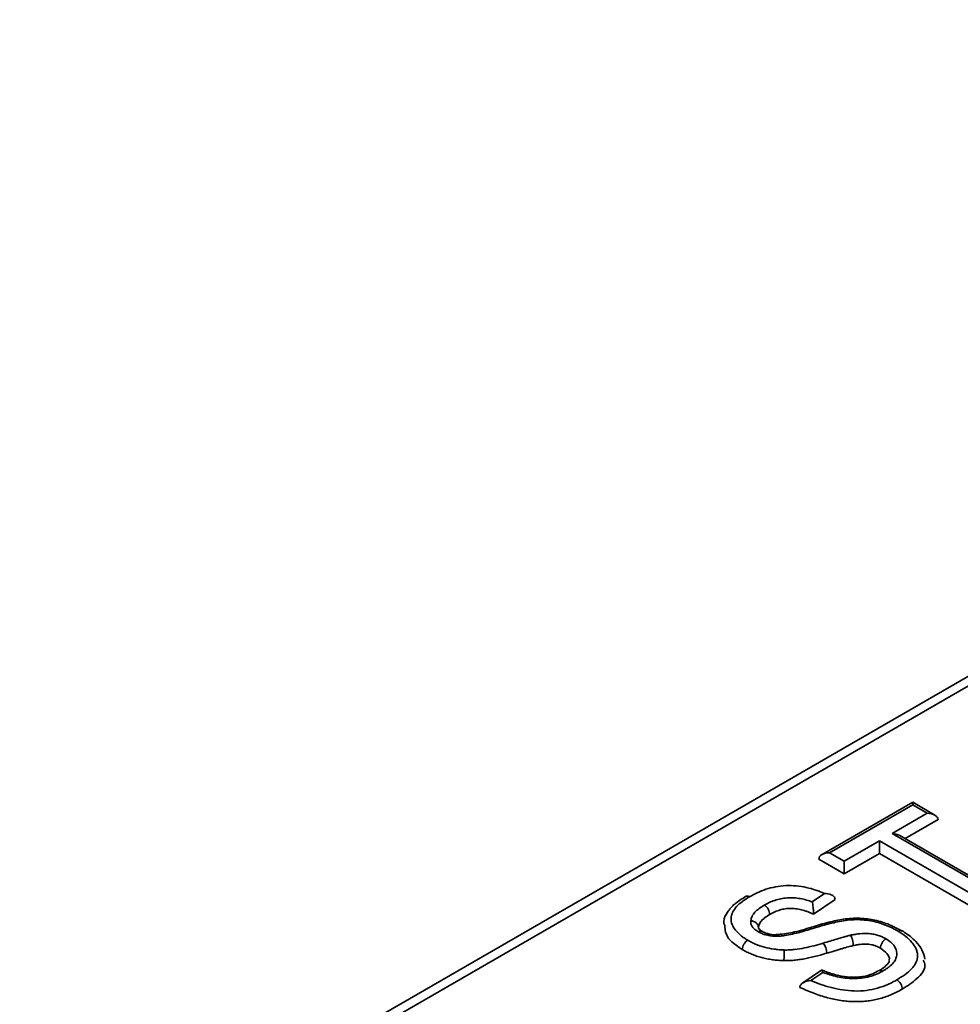
# Model space of a CAD drawing. Units: millimetres. Extents: x 32 to 1660, y 4 to 1164.
# Drawn here: x 938 to 987, y 401 to 453 of the extents above; entities that cross this region are included whole.
import ezdxf

# ---------------------------------------------------------------- set-up
doc = ezdxf.new("R2010")
doc.units = ezdxf.units.MM
doc.header["$LTSCALE"] = 4
doc.linetypes.add('SLD-Сплошная', pattern=[0])

msp = doc.modelspace()

# ---------------------------------------------------------------- linework, layer by layer
at = {"color": 7, "linetype": 'SLD-Сплошная', "lineweight": 35}
for p, q in [((1502.578, 715.789), (938.024, 389.878)), ((1503.338, 715.713), (938.784, 389.803)), ((984.822, 411.961), (980.07, 409.217)), ((984.822, 411.825), (980.47, 409.313)), ((985.988, 411.287), (984.822, 411.961)), ((984.822, 411.825), (984.822, 411.961)), ((985.588, 411.383), (984.822, 411.825)), ((983.744, 410.318), (985.588, 411.383)), ((986.154, 411.056), (984.427, 410.06)), ((990.403, 406.474), (983.744, 410.318)), ((990.803, 406.379), (984.144, 410.223)), ((981.236, 408.871), (983.08, 409.935)), ((983.08, 409.935), (989.739, 406.091)), ((983.08, 409.935), (983.08, 409.282)), ((980.47, 409.313), (981.236, 408.871)), ((983.08, 409.282), (981.236, 408.218)), ((989.739, 405.438), (983.08, 409.282)), ((981.236, 408.218), (979.905, 408.986)), ((981.236, 408.871), (981.236, 408.218)), ((979.557, 406.742), (980.196, 407.178)), ((980.755, 406.875), (979.628, 406.106)), ((980.56, 407.107), (980.549, 407.113)), ((980.052, 403.168), (979.062, 402.492)), ((980.107, 403.047), (979.484, 402.622))]:
    msp.add_line(p, q, dxfattribs=at)
msp.add_arc((979.431, 404.041), 0.892, 0.7464, 37.5323, dxfattribs=at)
for centre, start_param, end_param in [((985.588, 411.056), 0, 1.570796), ((983.744, 409.992), 0.785479, 1.570796), ((980.47, 408.986), 1.570796, 3.141593)]:
    msp.add_ellipse(centre, major_axis=(0.566, 0), ratio=0.577382, start_param=start_param, end_param=end_param, dxfattribs=at)
for points, knots in [([(980.196, 407.178), (980.124, 407.211), (980.05, 407.243), (979.9, 407.303), (979.823, 407.333), (979.588, 407.414), (979.42, 407.461), (979.076, 407.534), (978.901, 407.562), (978.541, 407.595), (978.354, 407.602), (977.989, 407.587), (977.81, 407.564), (977.458, 407.497), (977.292, 407.453), (976.975, 407.347), (976.823, 407.285), (976.535, 407.153), (976.402, 407.08), (976.269, 407.006)], [0, 0, 0, 0, 0.0625, 0.0625, 0.125, 0.125, 0.25, 0.25, 0.375, 0.375, 0.5, 0.5, 0.625, 0.625, 0.75, 0.75, 0.875, 0.875, 1, 1, 1, 1]), ([(980.755, 406.875), (980.755, 406.928), (980.733, 406.977), (980.661, 407.06), (980.612, 407.093), (980.449, 407.167), (980.322, 407.185), (980.196, 407.178)], [0, 0, 0, 0, 0.25, 0.25, 0.5, 0.5, 1, 1, 1, 1]), ([(976.065, 407.016), (975.864, 406.894), (975.49, 406.665), (975.107, 406.225), (974.903, 405.845), (974.924, 405.625), (974.929, 405.577)], [0, 0, 0, 0, 0.343922, 0.642912, 0.922502, 1, 1, 1, 1]), ([(976.269, 407.006), (976.141, 406.928), (976.012, 406.849), (975.783, 406.679), (975.682, 406.59), (975.51, 406.401), (975.437, 406.3), (975.338, 406.094), (975.309, 405.988), (975.295, 405.665), (975.39, 405.451), (975.62, 405.159), (975.711, 405.066), (975.871, 404.933), (975.929, 404.89), (976.05, 404.809), (976.114, 404.769), (976.178, 404.73)], [0, 0, 0, 0, 0.125, 0.125, 0.25, 0.25, 0.375, 0.375, 0.5, 0.5, 0.75, 0.75, 0.875, 0.875, 0.9375, 0.9375, 1, 1, 1, 1]), ([(976.269, 407.006), (976.265, 407.008), (976.244, 407.02), (976.192, 407.041), (976.121, 407.052), (976.081, 407.028), (976.064, 407.018)], [0, 0, 0, 0, 0.0521054, 0.2720598, 0.6847797, 1, 1, 1, 1]), ([(977.047, 406.571), (977.132, 406.617), (977.217, 406.663), (977.398, 406.748), (977.493, 406.787), (977.693, 406.853), (977.799, 406.882), (978.018, 406.927), (978.13, 406.942), (978.359, 406.958), (978.477, 406.959), (978.706, 406.946), (978.819, 406.931), (979.041, 406.892), (979.149, 406.867), (979.357, 406.809), (979.459, 406.778), (979.557, 406.742)], [0, 0, 0, 0, 0.125, 0.125, 0.25, 0.25, 0.375, 0.375, 0.5, 0.5, 0.625, 0.625, 0.75, 0.75, 0.875, 0.875, 1, 1, 1, 1]), ([(979.628, 406.106), (979.628, 406.157), (979.625, 406.219), (979.617, 406.342), (979.612, 406.403), (979.592, 406.575), (979.576, 406.672), (979.557, 406.742)], [0, 0, 0, 0, 0.25, 0.25, 0.5, 0.5, 1, 1, 1, 1]), ([(976.336, 405.753), (976.353, 405.83), (976.371, 405.908), (976.442, 406.057), (976.494, 406.129), (976.621, 406.267), (976.695, 406.333), (976.862, 406.456), (976.955, 406.514), (977.047, 406.571)], [0, 0, 0, 0, 0.25, 0.25, 0.5, 0.5, 0.75, 0.75, 1, 1, 1, 1]), ([(977.331, 406.081), (977.331, 406.168), (977.3, 406.27), (977.196, 406.45), (977.121, 406.529), (977.047, 406.571)], [0, 0, 0, 0, 0.5, 0.5, 1, 1, 1, 1]), ([(979.628, 406.106), (979.572, 406.13), (979.464, 406.175), (979.301, 406.237), (979.14, 406.287), (978.987, 406.33), (978.836, 406.361), (978.69, 406.385), (978.548, 406.398), (978.365, 406.402), (978.133, 406.383), (977.858, 406.32), (977.584, 406.219), (977.419, 406.129), (977.331, 406.081)], [0, 0, 0, 0, 0.079942, 0.155209, 0.226458, 0.291583, 0.353512, 0.411978, 0.467183, 0.519876, 0.624315, 0.736494, 0.860416, 1, 1, 1, 1]), ([(976.731, 405.176), (976.669, 405.216), (976.607, 405.255), (976.501, 405.343), (976.457, 405.39), (976.387, 405.489), (976.362, 405.54), (976.335, 405.645), (976.335, 405.699), (976.336, 405.753)], [0, 0, 0, 0, 0.25, 0.25, 0.5, 0.5, 0.75, 0.75, 1, 1, 1, 1]), ([(976.735, 405.411), (976.735, 405.497), (976.692, 405.583), (976.545, 405.709), (976.44, 405.749), (976.336, 405.753)], [0, 0, 0, 0, 0.5, 0.5, 1, 1, 1, 1]), ([(977.331, 406.081), (977.245, 406.028), (977.081, 405.927), (976.896, 405.759), (976.775, 405.586), (976.748, 405.468), (976.735, 405.411)], [0, 0, 0, 0, 0.2823198, 0.5379874, 0.7735284, 1, 1, 1, 1]), ([(984.259, 405.223), (984.076, 405.322), (983.681, 405.537), (982.966, 405.777), (982.138, 405.904), (981.303, 405.87), (980.469, 405.695), (979.596, 405.443), (978.722, 405.165), (978.032, 405.043), (977.703, 405.032), (977.671, 405.031)], [0, 0, 0, 0, 0.103654, 0.223547, 0.335673, 0.456319, 0.567033, 0.702911, 0.862384, 0.986407, 1, 1, 1, 1]), ([(984.064, 405.201), (983.958, 405.26), (983.851, 405.318), (983.629, 405.429), (983.513, 405.48), (983.272, 405.574), (983.147, 405.616), (982.883, 405.691), (982.745, 405.722), (982.466, 405.772), (982.323, 405.79), (982.031, 405.811), (981.884, 405.815), (981.594, 405.804), (981.45, 405.79), (981.165, 405.751), (981.025, 405.724), (980.613, 405.638), (980.347, 405.569), (979.955, 405.459), (979.825, 405.421), (979.568, 405.341), (979.44, 405.301), (979.181, 405.224), (979.05, 405.187), (978.785, 405.117), (978.652, 405.083), (978.382, 405.023), (978.245, 404.997), (978.036, 404.966), (977.966, 404.957), (977.822, 404.945), (977.748, 404.944), (977.674, 404.942)], [0, 0, 0, 0, 0.0625, 0.0625, 0.125, 0.125, 0.1875, 0.1875, 0.25, 0.25, 0.3125, 0.3125, 0.375, 0.375, 0.4375, 0.4375, 0.5, 0.5, 0.625, 0.625, 0.6875, 0.6875, 0.75, 0.75, 0.8125, 0.8125, 0.875, 0.875, 0.9375, 0.9375, 0.96875, 0.96875, 1, 1, 1, 1]), ([(975.893, 404.241), (975.579, 404.456), (975.013, 404.843), (974.98, 405.345), (974.966, 405.567)], [0, 0, 0, 0, 0.556613, 1, 1, 1, 1]), ([(976.943, 405.185), (976.923, 405.197), (976.882, 405.222), (976.808, 405.212), (976.755, 405.19), (976.734, 405.178), (976.731, 405.176)], [0, 0, 0, 0, 0.338411, 0.736735, 0.963097, 1, 1, 1, 1]), ([(977.674, 404.942), (977.586, 404.946), (977.499, 404.949), (977.326, 404.969), (977.243, 404.986), (977.082, 405.026), (977.004, 405.049), (976.861, 405.107), (976.796, 405.142), (976.731, 405.176)], [0, 0, 0, 0, 0.25, 0.25, 0.5, 0.5, 0.75, 0.75, 1, 1, 1, 1]), ([(976.945, 405.19), (976.899, 405.218), (976.789, 405.284), (976.731, 405.382), (976.735, 405.327), (976.736, 405.419), (976.736, 405.449)], [0, 0, 0, 0, 0.215659, 0.51508, 0.846559, 1, 1, 1, 1]), ([(977.827, 405.01), (977.653, 405.016), (977.31, 405.028), (977.012, 405.149), (976.854, 405.237), (976.815, 405.258)], [0, 0, 0, 0, 0.43704, 0.860496, 1, 1, 1, 1]), ([(981.565, 404.994), (981.644, 405.01), (981.723, 405.027), (981.884, 405.054), (981.966, 405.065), (982.215, 405.089), (982.381, 405.092), (982.63, 405.069), (982.712, 405.058), (982.872, 405.026), (982.948, 405.006), (983.094, 404.96), (983.164, 404.933), (983.298, 404.874), (983.359, 404.84), (983.42, 404.807)], [0, 0, 0, 0, 0.125, 0.125, 0.25, 0.25, 0.5, 0.5, 0.625, 0.625, 0.75, 0.75, 0.875, 0.875, 1, 1, 1, 1]), ([(983.994, 402.656), (984.14, 402.743), (984.283, 402.831), (984.542, 403.021), (984.658, 403.121), (984.807, 403.279), (984.852, 403.333), (984.932, 403.444), (984.967, 403.502), (985.053, 403.675), (985.081, 403.794), (985.078, 403.976), (985.073, 404.036), (985.045, 404.155), (985.026, 404.214), (984.975, 404.331), (984.942, 404.389), (984.87, 404.502), (984.83, 404.558), (984.697, 404.721), (984.592, 404.825), (984.349, 405.024), (984.208, 405.113), (984.064, 405.201)], [0, 0, 0, 0, 0.125, 0.125, 0.25, 0.25, 0.3125, 0.3125, 0.375, 0.375, 0.5, 0.5, 0.5625, 0.5625, 0.625, 0.625, 0.6875, 0.6875, 0.75, 0.75, 0.875, 0.875, 1, 1, 1, 1]), ([(984.272, 405.212), (984.254, 405.222), (984.214, 405.247), (984.141, 405.236), (984.089, 405.215), (984.068, 405.203), (984.064, 405.201)], [0, 0, 0, 0, 0.327296, 0.732626, 0.95501, 1, 1, 1, 1]), ([(985.467, 403.733), (985.425, 403.901), (985.339, 404.248), (984.969, 404.713), (984.581, 405.037), (984.317, 405.195), (984.277, 405.219)], [0, 0, 0, 0, 0.272636, 0.561925, 0.932785, 1, 1, 1, 1]), ([(975.893, 404.241), (975.893, 404.327), (975.924, 404.429), (976.029, 404.609), (976.104, 404.688), (976.178, 404.73)], [0, 0, 0, 0, 0.5, 0.5, 1, 1, 1, 1]), ([(976.178, 404.73), (976.243, 404.694), (976.309, 404.658), (976.444, 404.589), (976.515, 404.557), (976.735, 404.465), (976.889, 404.412), (977.216, 404.323), (977.386, 404.289), (977.648, 404.252), (977.737, 404.242), (977.915, 404.228), (978.005, 404.224), (978.095, 404.22)], [0, 0, 0, 0, 0.125, 0.125, 0.25, 0.25, 0.5, 0.5, 0.75, 0.75, 0.875, 0.875, 1, 1, 1, 1]), ([(978.095, 404.22), (978.186, 404.219), (978.276, 404.219), (978.454, 404.228), (978.543, 404.236), (978.807, 404.266), (978.98, 404.296), (979.321, 404.364), (979.488, 404.404), (979.818, 404.489), (979.978, 404.536), (980.138, 404.585)], [0, 0, 0, 0, 0.125, 0.125, 0.25, 0.25, 0.5, 0.5, 0.75, 0.75, 1, 1, 1, 1]), ([(980.138, 404.585), (980.256, 404.62), (980.374, 404.656), (980.609, 404.727), (980.728, 404.761), (980.964, 404.831), (981.082, 404.866), (981.263, 404.915), (981.322, 404.932), (981.442, 404.965), (981.504, 404.98), (981.565, 404.994)], [0, 0, 0, 0, 0.25, 0.25, 0.5, 0.5, 0.75, 0.75, 0.875, 0.875, 1, 1, 1, 1]), ([(981.707, 404.451), (981.707, 404.538), (981.692, 404.645), (981.639, 404.845), (981.602, 404.938), (981.565, 404.994)], [0, 0, 0, 0, 0.5, 0.5, 1, 1, 1, 1]), ([(983.135, 404.318), (983.135, 404.405), (983.166, 404.506), (983.271, 404.687), (983.346, 404.765), (983.42, 404.807)], [0, 0, 0, 0, 0.5, 0.5, 1, 1, 1, 1]), ([(983.42, 404.807), (983.514, 404.748), (983.606, 404.689), (983.758, 404.555), (983.817, 404.484), (983.912, 404.336), (983.946, 404.258), (983.988, 404.102), (983.995, 404.023), (983.978, 403.865), (983.955, 403.786), (983.878, 403.635), (983.821, 403.562), (983.691, 403.422), (983.615, 403.357), (983.49, 403.263), (983.446, 403.232), (983.354, 403.173), (983.306, 403.144), (983.258, 403.116)], [0, 0, 0, 0, 0.125, 0.125, 0.25, 0.25, 0.375, 0.375, 0.5, 0.5, 0.625, 0.625, 0.75, 0.75, 0.875, 0.875, 0.9375, 0.9375, 1, 1, 1, 1]), ([(978.077, 403.662), (977.975, 403.667), (977.772, 403.676), (977.474, 403.71), (977.185, 403.757), (976.906, 403.822), (976.637, 403.904), (976.377, 404), (976.127, 404.112), (975.972, 404.197), (975.893, 404.241)], [0, 0, 0, 0, 0.1249293, 0.2474758, 0.3694228, 0.4914947, 0.614055, 0.7393534, 0.8673379, 1, 1, 1, 1]), ([(978.077, 403.662), (978.077, 403.748), (978.079, 403.858), (978.086, 404.063), (978.091, 404.159), (978.095, 404.22)], [0, 0, 0, 0, 0.5, 0.5, 1, 1, 1, 1]), ([(980.323, 404.053), (980.212, 404.02), (979.999, 403.955), (979.678, 403.874), (979.376, 403.802), (979.086, 403.747), (978.814, 403.703), (978.555, 403.676), (978.311, 403.66), (978.153, 403.662), (978.077, 403.662)], [0, 0, 0, 0, 0.157585, 0.304737, 0.442871, 0.570947, 0.689827, 0.80104, 0.90347, 1, 1, 1, 1]), ([(981.707, 404.451), (981.676, 404.444), (981.606, 404.428), (981.491, 404.395), (981.352, 404.358), (981.19, 404.313), (981.007, 404.257), (980.798, 404.197), (980.569, 404.127), (980.408, 404.079), (980.323, 404.053)], [0, 0, 0, 0, 0.064931, 0.147297, 0.246786, 0.362911, 0.496613, 0.647428, 0.814463, 1, 1, 1, 1]), ([(983.135, 404.318), (983.088, 404.344), (982.997, 404.393), (982.843, 404.451), (982.685, 404.495), (982.518, 404.522), (982.338, 404.532), (982.142, 404.524), (981.928, 404.497), (981.783, 404.467), (981.707, 404.451)], [0, 0, 0, 0, 0.124528, 0.242411, 0.354367, 0.463752, 0.577046, 0.703483, 0.843028, 1, 1, 1, 1]), ([(983.58, 403.69), (983.583, 403.697), (983.632, 403.813), (983.488, 404.055), (983.253, 404.23), (983.135, 404.318)], [0, 0, 0, 0, 0.031177, 0.5158827, 1, 1, 1, 1]), ([(983.58, 403.69), (983.583, 403.677), (983.598, 403.609), (983.524, 403.489), (983.296, 403.276), (983.105, 403.164), (983.053, 403.134)], [0, 0, 0, 0, 0.092498, 0.464186, 0.853838, 1, 1, 1, 1]), ([(985.38, 403.694), (985.418, 403.594), (985.547, 403.26), (985.083, 402.696), (984.546, 402.343), (984.276, 402.166)], [0, 0, 0, 0, 0.174969, 0.586624, 1, 1, 1, 1]), ([(980.107, 403.047), (980.107, 403.048), (980.098, 403.081), (980.081, 403.137), (980.064, 403.179), (980.057, 403.167), (980.055, 403.164)], [0, 0, 0, 0, 0.008474, 0.407474, 0.881528, 1, 1, 1, 1]), ([(983.057, 403.148), (982.951, 403.088), (982.701, 402.947), (982.191, 402.81), (981.549, 402.774), (980.903, 402.88), (980.415, 403.023), (980.141, 403.141), (980.061, 403.175)], [0, 0, 0, 0, 0.133234, 0.316165, 0.506038, 0.693365, 0.911566, 1, 1, 1, 1]), ([(983.258, 403.116), (983.205, 403.087), (983.152, 403.058), (983.042, 403.003), (982.986, 402.978), (982.81, 402.905), (982.685, 402.861), (982.421, 402.79), (982.284, 402.765), (982.001, 402.729), (981.855, 402.72), (981.566, 402.72), (981.42, 402.729), (981.138, 402.765), (981.001, 402.789), (980.603, 402.878), (980.349, 402.957), (980.107, 403.047)], [0, 0, 0, 0, 0.0625, 0.0625, 0.125, 0.125, 0.25, 0.25, 0.375, 0.375, 0.5, 0.5, 0.625, 0.625, 0.75, 0.75, 1, 1, 1, 1]), ([(983.258, 403.116), (983.253, 403.118), (983.233, 403.13), (983.181, 403.151), (983.115, 403.162), (983.078, 403.141), (983.064, 403.133)], [0, 0, 0, 0, 0.058443, 0.287846, 0.7246, 1, 1, 1, 1]), ([(978.911, 402.262), (978.911, 402.316), (978.934, 402.368), (979.01, 402.458), (979.06, 402.495), (979.227, 402.584), (979.356, 402.614), (979.484, 402.622)], [0, 0, 0, 0, 0.25, 0.25, 0.5, 0.5, 1, 1, 1, 1]), ([(979.484, 402.622), (979.82, 402.476), (980.176, 402.349), (980.752, 402.198), (980.948, 402.156), (981.35, 402.097), (981.556, 402.077), (981.979, 402.066), (982.188, 402.077), (982.602, 402.129), (982.798, 402.171), (983.174, 402.278), (983.353, 402.345), (983.604, 402.453), (983.686, 402.492), (983.842, 402.572), (983.918, 402.614), (983.994, 402.656)], [0, 0, 0, 0, 0.25, 0.25, 0.375, 0.375, 0.5, 0.5, 0.625, 0.625, 0.75, 0.75, 0.875, 0.875, 0.9375, 0.9375, 1, 1, 1, 1]), ([(984.276, 402.166), (984.276, 402.252), (984.246, 402.354), (984.142, 402.535), (984.068, 402.614), (983.994, 402.656)], [0, 0, 0, 0, 0.5, 0.5, 1, 1, 1, 1]), ([(984.276, 402.166), (984.178, 402.111), (983.986, 402.005), (983.677, 401.867), (983.368, 401.75), (983.051, 401.656), (982.73, 401.585), (982.402, 401.538), (982.07, 401.513), (981.733, 401.511), (981.393, 401.532), (981.048, 401.573), (980.7, 401.635), (980.349, 401.721), (979.992, 401.825), (979.632, 401.95), (979.269, 402.097), (979.032, 402.206), (978.911, 402.262)], [0, 0, 0, 0, 0.068047, 0.132396, 0.193845, 0.252294, 0.309128, 0.364728, 0.420181, 0.475436, 0.532054, 0.590089, 0.650418, 0.713415, 0.779466, 0.849167, 0.922418, 1, 1, 1, 1])]:
    msp.add_open_spline(points, degree=3, knots=knots, dxfattribs=at)
msp.add_open_spline([(977.677, 405.015), (977.676, 405.011), (977.675, 404.985), (977.674, 404.942)], degree=3, dxfattribs=at)

doc.saveas('drawing.dxf')
